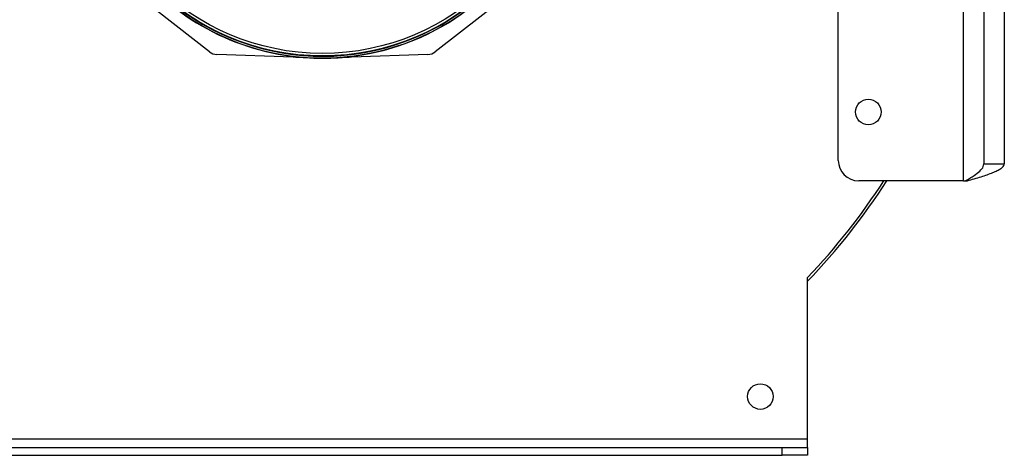
# Model space of a CAD drawing. Units: millimetres. Extents: x -1230 to 2379, y -1215 to 1383.
# Drawn here: x 1994 to 2379, y -133 to 37 of the extents above; entities that cross this region are included whole.
import ezdxf

# ---------------------------------------------------------------- set-up
doc = ezdxf.new("R2010")
doc.units = ezdxf.units.MM

msp = doc.modelspace()

# ---------------------------------------------------------------- linework, layer by layer
at = {"color": 7, "linetype": 'Continuous', "lineweight": 25}
for p, q in [((2371.28, 69.19), (2371.28, -19.15)), ((2379.28, 69.19), (2379.28, -19.15)), ((2314.28, -17.81), (2314.28, 63.69)), ((2363.28, -25.81), (2363.28, 63.69)), ((2068.08, 24.69), (2035.71, 49.97)), ((2188.84, 49.97), (2156.48, 24.69)), ((2100.89, 22.58), (2070.98, 23.63)), ((2153.57, 23.63), (2123.67, 22.58)), ((2100.89, 22.58), (2100.89, 22.88)), ((2101.83, 22.55), (2100.89, 22.58)), ((2101.83, 22.77), (2101.83, 22.55)), ((2101.83, 22.55), (2105.74, 22.41)), ((2118.87, 22.42), (2122.73, 22.55)), ((2122.73, 22.55), (2122.73, 22.77)), ((2123.67, 22.58), (2122.73, 22.55)), ((2123.67, 22.88), (2123.67, 22.58)), ((2371.28, -19.15), (2379.28, -19.15)), ((2363.28, -25.81), (2322.28, -25.81)), ((2363.28, -25.81), (2364.83, -25.78)), ((2363.28, -25.81), (2364.05, -25.78)), ((2364.83, -25.78), (2364.05, -25.78)), ((2302.28, -126.91), (2302.28, -63.71)), ((1922.28, -126.91), (2302.28, -126.91)), ((2302.28, -130.31), (2302.28, -126.91)), ((1932.28, -130.31), (2292.28, -130.31)), ((2292.28, -133.31), (2292.28, -130.31)), ((2292.28, -130.31), (2302.28, -130.31)), ((2302.28, -130.31), (2302.28, -133.31)), ((1932.28, -133.31), (2292.28, -133.31)), ((2302.28, -133.31), (2292.28, -133.31))]:
    msp.add_line(p, q, dxfattribs=at)
for centre, radius in [((2112.28, 116.69), 93.63), ((2112.28, 116.69), 92.63), ((2326.04, 1.13), 5), ((2283.78, -110.31), 5)]:
    msp.add_circle(centre, radius, dxfattribs=at)
for centre, radius, start, end in [((2112.28, 116.69), 94.4, 162.7556, 42.1402), ((2112.28, 116.69), 93.75, 162.6329, 42.4985), ((2112.25, 116.69), 94.5, 270.0175, 28.5546), ((2112.31, 116.69), 94.5, 174.0061, 269.9825), ((2071.16, 28.63), 5, 232, 268), ((2153.4, 28.63), 5, 272, 308), ((2112.28, 116.69), 94.5, 266, 274), ((2322.28, -17.81), 8, 180, 270), ((2112.28, 116.69), 262, 316.4847, 327.0509), ((2112.28, 116.69), 263, 316.2558, 327.192)]:
    msp.add_arc(centre, radius, start, end, dxfattribs=at)
for points, knots in [([(2364.05, -25.78), (2364.64, -25.45), (2365.82, -24.77), (2367.85, -23.52), (2369.85, -22.02), (2371.1, -20.48), (2371.23, -19.52), (2371.28, -19.15)], [0, 0, 0, 0, 0.151896, 0.303793, 0.566452, 0.829022, 1, 1, 1, 1]), ([(2364.83, -25.78), (2365.74, -25.52), (2367.59, -25), (2370.21, -24.21), (2372.65, -23.42), (2374.77, -22.63), (2376.57, -21.84), (2377.94, -21.05), (2378.87, -20.26), (2379.24, -19.63), (2379.27, -19.25), (2379.28, -19.15)], [0, 0, 0, 0, 0.117215, 0.237828, 0.355059, 0.475688, 0.592919, 0.713548, 0.830779, 0.951409, 1, 1, 1, 1])]:
    msp.add_open_spline(points, degree=3, knots=knots, dxfattribs=at)

doc.saveas('drawing.dxf')
